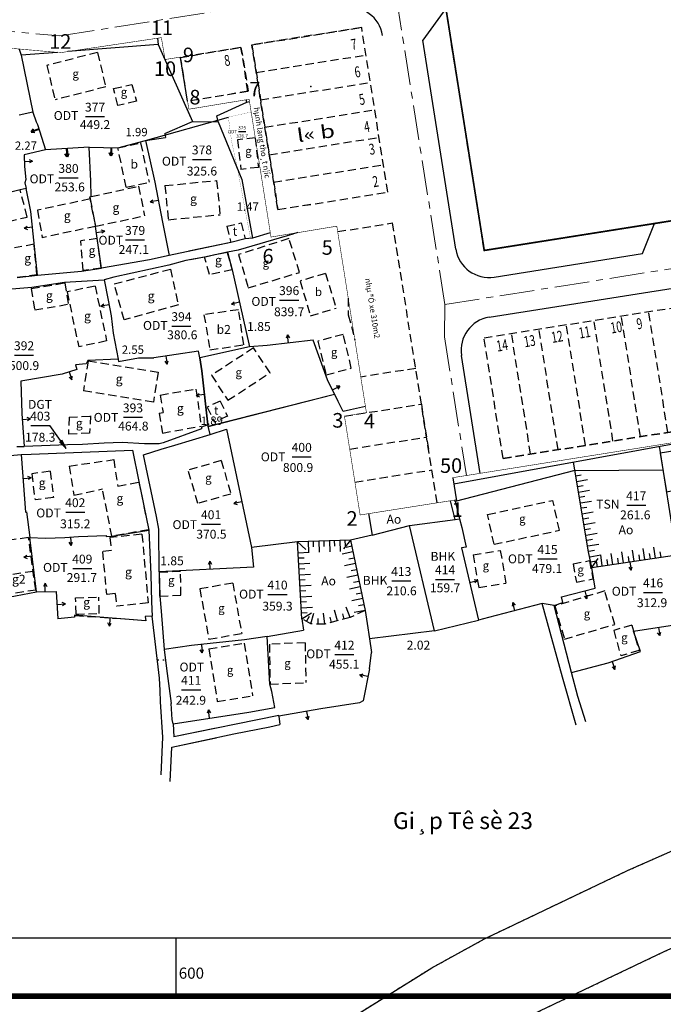
# Model space of a CAD drawing. Units: millimetres. Extents: x -1 to 403137, y -1 to 2312851.
# Drawn here: x 401772 to 401888, y 2311938 to 2312115 of the extents above; entities that cross this region are included whole.
import ezdxf
from ezdxf.enums import TextEntityAlignment as Align

# ---------------------------------------------------------------- set-up
doc = ezdxf.new("R2010")
doc.units = ezdxf.units.MM
for name, pattern in [('CENTER', [2, 1.25, -0.25, 0.25, -0.25]), ('CHAMCHAM', [0.95, 0.25, -0.7]), ('CHIGIOI', [0.757, 0.35, -0.2, 0.007, -0.2]), ('DASHED', [2.25, 1.5, -0.75]), ('DASHEDX2', [1.5, 1, -0.5])]:
    doc.linetypes.add(name, pattern=pattern)
doc.layers.get('0').update_dxf_attribs({"color": 1})
for name, color, linetype in [('CHIGIOI', 1, 'CHIGIOI'), ('DIAVAT', 242, 'DASHED'), ('docao', 170, 'Continuous'), ('docaomoi', 170, 'CHAMCHAM'), ('DTICH', 242, 'Continuous'), ('GTTL', 5, 'CHAMCHAM'), ('KHUNG', 7, 'Continuous'), ('KHUNG1', 7, 'Continuous'), ('LOAIDAT', 60, 'Continuous'), ('LOAINHA', 7, 'Continuous'), ('NOI', 4, 'Continuous'), ('QH DIA COC', 6, 'DASHED'), ('SOTHUA', 2, 'Continuous'), ('taly', 100, 'Continuous'), ('THUYHE', 100, 'Continuous'), ('TUONG', 5, 'Continuous')]:
    doc.layers.add(name, color=color, linetype=linetype)
doc.styles.add('1', font='Vhavan.ttf')
doc.styles.add('ARIAN', font='Vharial.ttf', dxfattribs={"width": 0.7})
doc.styles.add('AVANDAM', font='Vhavanb.ttf', dxfattribs={"width": 0.85})
doc.styles.add('KIEUNHA', font='Vnarialn.ttf', dxfattribs={"oblique": 15})
doc.styles.add('VN1', font='VSSW.shx')
doc.styles.add('VNAVANTH', font='Vhavan.ttf')
doc.styles.add('VNKT', font='Vnarial.ttf')
doc.styles.add('VNTIMEI', font='Vntimei.ttf')
doc.dimstyles.new('Son_quyhoach', dxfattribs={"dimscale": 0, "dimtxt": 1.4, "dimasz": 1, "dimexe": 0.18, "dimexo": 0.6, "dimgap": 0.25, "dimtad": 1, "dimzin": 0, "dimdsep": 46, "dimtxsty": 'ARIAN', "dimblk": 'ARCHTICK', "dimcen": 0.09, "dimdle": 0.2, "dimclrd": 8, "dimclre": 8, "dimclrt": 7, "dimadec": 1, "dimazin": 0, "dimtfac": 1, "dimtofl": 0, "dimtmove": 2, "dimatfit": 3, "dimldrblk": 'ARCHTICK', "dimfxl": 0, "dimtolj": 1, "dimtzin": 0, "dimarcsym": 0})

# ---------------------------------------------------------------- blocks, each defined once
blk = doc.blocks.new('tuongm')
at = {"layer": 'TUONG'}
for p, q in [((0, 0.75), (-0.146, 0.462)), ((0, 0.75), (0.147, 0.462)), ((0, 0), (0, 0.75))]:
    blk.add_line(p, q, dxfattribs=at)
blk = doc.blocks.new('*D18')
at = {"layer": 'CHIGIOI', "color": 8, "lineweight": -2}
for p, q in [((402050.6, 2312421.27), (402053.84, 2312421.27)), ((402053.84, 2312421.27), (402055.84, 2312419.11)), ((402055.84, 2312419.11), (402065.22, 2312419.11))]:
    blk.add_line(p, q, dxfattribs=at)
at = {"layer": 'Defpoints', "color": 0}
for p in [(402050, 2312421.27), (402057.84, 2312419.11), (0, 0)]:
    blk.add_point(p, dxfattribs=at)
at = {"layer": 'CHIGIOI', "color": 7, "insert": (402061.65, 2312420.07), "char_height": 1.4, "attachment_point": 5, "style": 'ARIAN'}
blk.add_mtext('\\A1;2312421.27', dxfattribs=at)
blk = doc.blocks.new('_ArchTick')
at = {"color": 0, "linetype": 'ByBlock', "const_width": 0.15}
blk.add_lwpolyline([(-0.5, -0.5), (0.5, 0.5)], dxfattribs=at)
blk = doc.blocks.new('*D19')
at = {"layer": 'CHIGIOI', "color": 8, "lineweight": -2}
for p, q in [((402050, 2312420.67), (402050, 2312419.27)), ((402050, 2312419.27), (402047.56, 2312419.46)), ((402047.56, 2312419.46), (402047.56, 2312410.82))]:
    blk.add_line(p, q, dxfattribs=at)
at = {"layer": 'Defpoints', "color": 0}
for p in [(402050, 2312421.27), (402047.56, 2312417.46), (0, 0)]:
    blk.add_point(p, dxfattribs=at)
at = {"layer": 'CHIGIOI', "color": 7, "insert": (402046.59, 2312414.02), "char_height": 1.4, "attachment_point": 5, "rotation": 90, "style": 'ARIAN'}
blk.add_mtext('\\A1;402050.00', dxfattribs=at)

msp = doc.modelspace()

# ---------------------------------------------------------------- linework, layer by layer
at = {"layer": 'DIAVAT', "linetype": 'DASHED'}
for p, q in [((401785.881, 2312109.278), (401776.764, 2312106.981)), ((401785.881, 2312109.278), (401787.364, 2312103.09)), ((401776.764, 2312106.981), (401778.247, 2312100.793)), ((401787.364, 2312103.09), (401778.247, 2312100.793)), ((401788.786, 2312102.793), (401792.083, 2312103.549)), ((401792.083, 2312103.549), (401792.873, 2312100.51)), ((401789.548, 2312099.728), (401788.786, 2312102.793)), ((401792.873, 2312100.51), (401789.548, 2312099.728)), ((401789.545, 2312092.147), (401793.636, 2312093.021)), ((401793.636, 2312093.021), (401795.151, 2312085.931)), ((401814.233, 2312093.936), (401811.067, 2312093.575)), ((401811.067, 2312093.575), (401811.673, 2312088.259)), ((401814.233, 2312093.936), (401814.839, 2312088.62)), ((401791.06, 2312085.057), (401789.545, 2312092.147)), ((401814.839, 2312088.62), (401811.673, 2312088.259)), ((401784.767, 2312083.37), (401793.256, 2312085.209)), ((401791.06, 2312085.057), (401795.151, 2312085.931)), ((401793.256, 2312085.209), (401794.345, 2312079.911)), ((401798.011, 2312085.342), (401807.313, 2312086.256)), ((401798.011, 2312085.342), (401798.615, 2312079.192)), ((401807.313, 2312086.256), (401807.917, 2312080.106)), ((401773.248, 2312079.687), (401771.968, 2312084.581)), ((401784.555, 2312082.929), (401775.093, 2312080.91)), ((401785.568, 2312078.017), (401784.479, 2312083.315)), ((401775.093, 2312080.91), (401775.96, 2312075.967)), ((401785.568, 2312078.017), (401794.345, 2312079.911)), ((401798.615, 2312079.192), (401807.917, 2312080.106)), ((401761.127, 2312076.707), (401773.248, 2312079.687)), ((401809.126, 2312078.02), (401811.696, 2312078.628)), ((401811.696, 2312078.628), (401812.46, 2312075.739)), ((401785.53, 2312078.007), (401775.96, 2312075.967)), ((401809.126, 2312078.02), (401809.89, 2312075.131)), ((401774.498, 2312074.795), (401770.961, 2312074.112)), ((401774.955, 2312069.319), (401774.498, 2312074.795)), ((401785.853, 2312075.808), (401782.861, 2312075.405)), ((401783.314, 2312070.059), (401782.861, 2312075.405)), ((401786.571, 2312070.498), (401785.853, 2312075.808)), ((401820.292, 2312075.814), (401811.265, 2312072.933)), ((401822.226, 2312069.714), (401820.292, 2312075.814)), ((401809.193, 2312073.322), (401805.114, 2312072.459)), ((401809.193, 2312073.322), (401810.109, 2312070.18)), ((401811.265, 2312072.933), (401813.001, 2312066.935)), ((401806.03, 2312069.317), (401805.114, 2312072.459)), ((401771.44, 2312068.888), (401774.955, 2312069.319)), ((401786.571, 2312070.498), (401783.314, 2312070.059)), ((401788.894, 2312067.654), (401799.007, 2312070.302)), ((401799.007, 2312070.302), (401800.424, 2312063.868)), ((401810.109, 2312070.18), (401806.03, 2312069.317)), ((401813.001, 2312066.935), (401822.226, 2312069.714)), ((401826.895, 2312069.552), (401822.309, 2312068.169)), ((401826.895, 2312069.552), (401828.785, 2312063.283)), ((401773.956, 2312066.8), (401780, 2312067.846)), ((401780, 2312067.846), (401780.638, 2312064.009)), ((401790.676, 2312061.199), (401788.894, 2312067.654)), ((401822.309, 2312068.169), (401824.199, 2312061.9)), ((401773.956, 2312066.8), (401774.594, 2312062.963)), ((401785.45, 2312067.265), (401780.42, 2312066.206)), ((401780.42, 2312066.206), (401782.501, 2312056.323)), ((401785.45, 2312067.265), (401787.531, 2312057.382)), ((401774.594, 2312062.963), (401780.638, 2312064.009)), ((401800.424, 2312063.868), (401790.676, 2312061.199)), ((401811.248, 2312063.014), (401805.029, 2312062.096)), ((401812.211, 2312056.709), (401811.248, 2312063.014)), ((401824.199, 2312061.9), (401828.785, 2312063.283)), ((401805.029, 2312062.096), (401806.094, 2312055.772)), ((401787.531, 2312057.382), (401782.501, 2312056.323)), ((401830.091, 2312058.546), (401825.532, 2312057.362)), ((401825.532, 2312057.362), (401826.981, 2312051.287)), ((401831.532, 2312052.502), (401830.091, 2312058.546)), ((401806.094, 2312055.772), (401812.211, 2312056.709)), ((401813.96, 2312056.142), (401806.381, 2312051.202)), ((401816.911, 2312051.643), (401813.96, 2312056.142)), ((401784.223, 2312053.804), (401783.348, 2312048.416)), ((401784.223, 2312053.804), (401796.818, 2312051.759)), ((401796.818, 2312051.759), (401795.943, 2312046.371)), ((401809.332, 2312046.703), (401816.911, 2312051.643)), ((401826.981, 2312051.287), (401831.532, 2312052.502)), ((401806.381, 2312051.202), (401809.332, 2312046.703)), ((401795.943, 2312046.371), (401783.348, 2312048.416)), ((401797.156, 2312047.656), (401803.576, 2312048.735)), ((401803.576, 2312048.735), (401804.542, 2312042.08)), ((401797.156, 2312047.656), (401797.687, 2312044.496)), ((401807.955, 2312046.57), (401805.625, 2312045.483)), ((401807.955, 2312046.57), (401809.245, 2312043.862)), ((401796.959, 2312044.374), (401797.687, 2312044.496)), ((401805.625, 2312045.483), (401806.915, 2312042.775)), ((401780.78, 2312043.677), (401780.645, 2312040.615)), ((401780.78, 2312043.677), (401784.607, 2312043.881)), ((401784.607, 2312043.881), (401784.472, 2312040.819)), ((401796.959, 2312044.374), (401797.561, 2312040.793)), ((401809.245, 2312043.862), (401806.915, 2312042.775)), ((401797.561, 2312040.793), (401804.542, 2312042.08)), ((401784.472, 2312040.819), (401780.645, 2312040.615)), ((401780.809, 2312034.872), (401788.793, 2312036.024)), ((401788.793, 2312036.024), (401789.547, 2312031.282)), ((401808.14, 2312035.854), (401802.21, 2312034.157)), ((401808.14, 2312035.854), (401809.86, 2312029.845)), ((401777.367, 2312033.925), (401774.046, 2312033.499)), ((401777.367, 2312033.925), (401777.97, 2312029.224)), ((401780.809, 2312034.872), (401781.64, 2312029.647)), ((401803.93, 2312028.148), (401802.21, 2312034.157)), ((401774.046, 2312033.499), (401774.649, 2312028.798)), ((401789.547, 2312031.282), (401793.344, 2312032.003)), ((401793.344, 2312032.003), (401795.08, 2312023.41)), ((401781.64, 2312029.647), (401786.774, 2312030.755)), ((401788.482, 2312022.254), (401786.774, 2312030.755)), ((401777.97, 2312029.224), (401774.649, 2312028.798)), ((401809.86, 2312029.845), (401803.93, 2312028.148)), ((401856.042, 2312026.171), (401867.791, 2312028.693)), ((401868.945, 2312023.315), (401867.791, 2312028.693)), ((401857.196, 2312020.793), (401856.042, 2312026.171)), ((401795.08, 2312023.41), (401788.482, 2312022.254)), ((401857.196, 2312020.793), (401868.945, 2312023.315)), ((401773.473, 2312021.997), (401767.519, 2312021.213)), ((401774.765, 2312012.619), (401773.473, 2312021.997)), ((401793.876, 2312022.606), (401788.13, 2312021.989)), ((401788.13, 2312021.989), (401788.378, 2312019.68)), ((401793.876, 2312022.606), (401795.006, 2312010.249)), ((401788.378, 2312019.68), (401786.783, 2312019.509)), ((401853.419, 2312018.926), (401858.318, 2312019.694)), ((401858.318, 2312019.694), (401859.34, 2312013.79)), ((401786.783, 2312019.509), (401787.49, 2312011.778)), ((401853.419, 2312018.926), (401854.441, 2312013.022)), ((401871.428, 2312017.281), (401874.368, 2312017.873)), ((401874.368, 2312017.873), (401874.956, 2312014.57)), ((401871.428, 2312017.281), (401872.016, 2312013.978)), ((401768.404, 2312015.139), (401774.306, 2312015.952)), ((401800.806, 2312015.895), (401797.025, 2312015.718)), ((401797.103, 2312011.472), (401797.025, 2312015.718)), ((401800.884, 2312011.649), (401800.806, 2312015.895)), ((401872.016, 2312013.978), (401874.956, 2312014.57)), ((401768.897, 2312011.755), (401774.765, 2312012.619)), ((401810.208, 2312013.817), (401804.291, 2312012.764)), ((401804.291, 2312012.764), (401805.901, 2312003.716)), ((401810.208, 2312013.817), (401811.818, 2312004.769)), ((401854.441, 2312013.022), (401859.34, 2312013.79)), ((401781.934, 2312011.168), (401786.114, 2312011.307)), ((401782.032, 2312008.22), (401781.934, 2312011.168)), ((401786.212, 2312008.359), (401786.114, 2312011.307)), ((401789.085, 2312011.949), (401787.49, 2312011.778)), ((401789.085, 2312011.949), (401789.333, 2312009.64)), ((401797.103, 2312011.472), (401800.884, 2312011.649)), ((401877.132, 2312012.393), (401868.137, 2312009.698)), ((401878.924, 2312006.39), (401877.132, 2312012.393)), ((401795.006, 2312010.249), (401789.333, 2312009.64)), ((401868.137, 2312009.698), (401869.867, 2312003.72)), ((401794.581, 2312007.052), (401781.787, 2312007.926)), ((401782.032, 2312008.22), (401786.212, 2312008.359)), ((401869.867, 2312003.72), (401878.924, 2312006.39)), ((401881.981, 2312006.23), (401878.735, 2312005.307)), ((401881.981, 2312006.23), (401883.237, 2312001.656)), ((401805.901, 2312003.716), (401811.818, 2312004.769)), ((401878.735, 2312005.307), (401879.991, 2312000.733)), ((401805.924, 2312001.976), (401812.254, 2312002.985)), ((401805.924, 2312001.976), (401807.434, 2311992.504)), ((401812.254, 2312002.985), (401813.764, 2311993.513)), ((401823.228, 2312003.07), (401816.795, 2312002.825)), ((401816.795, 2312002.825), (401816.927, 2311995.651)), ((401823.228, 2312003.07), (401823.36, 2311995.896)), ((401883.237, 2312001.656), (401879.991, 2312000.733)), ((401816.927, 2311995.651), (401823.36, 2311995.896)), ((401807.434, 2311992.504), (401813.764, 2311993.513))]:
    msp.add_line(p, q, dxfattribs=at)
at = {"layer": 'DIAVAT', "color": 100, "linetype": 'DASHED'}
for p, q in [((401830.978, 2312065.104), (401830.988, 2312062.092)), ((401830.988, 2312062.092), (401832.173, 2312057.576)), ((401824.268, 2312006.464), (401822.655, 2312007.401)), ((401831.32, 2312007.616), (401826.755, 2312006.435)), ((401834.024, 2312008.905), (401831.32, 2312007.616)), ((401826.755, 2312006.435), (401824.268, 2312006.464))]:
    msp.add_line(p, q, dxfattribs=at)
at = {"layer": 'GTTL'}
msp.add_line((401796.667, 2312000), (401798.082, 2312000), dxfattribs=at)
at = {"layer": 'KHUNG'}
for p, q in [((401450, 2311950), (402050, 2311950)), ((401800, 2311950), (401800, 2311939.5))]:
    msp.add_line(p, q, dxfattribs=at)
at = {"layer": 'KHUNG', "const_width": 1, "flags": 128}
msp.add_lwpolyline([(401439.5, 2311939.5), (401439.5, 2312560.5), (402060.5, 2312560.5), (402060.5, 2311939.5)], close=True, dxfattribs=at)
at = {"layer": 'KHUNG1'}
msp.add_line((401450, 2311950), (402050, 2311950), dxfattribs=at)
at = {"layer": 'NOI'}
for p, q in [((401796.653, 2312111.857), (401796.809, 2312110.745)), ((401796.809, 2312110.745), (401780.558, 2312109.456)), ((401796.809, 2312110.745), (401802.98, 2312096.903)), ((401771.783, 2312109.919), (401772.141, 2312108.789)), ((401778.694, 2312109.309), (401772.141, 2312108.789)), ((401772.141, 2312108.789), (401774.263, 2312098.546)), ((401801.437, 2312100.363), (401802.98, 2312096.903)), ((401807.328, 2312097.924), (401812.766, 2312100.376)), ((401812.766, 2312100.376), (401812.636, 2312100.791)), ((401812.766, 2312100.376), (401812.636, 2312100.791)), ((401812.766, 2312100.376), (401813.22, 2312100.492)), ((401774.263, 2312098.546), (401771.816, 2312098.028)), ((401774.263, 2312098.546), (401774.858, 2312096.843)), ((401807.581, 2312096.823), (401807.328, 2312097.924)), ((401774.858, 2312096.843), (401775.098, 2312096.359)), ((401775.098, 2312096.359), (401776.536, 2312091.762)), ((401797.996, 2312094.713), (401802.98, 2312096.903)), ((401802.98, 2312096.903), (401807.581, 2312096.823)), ((401807.581, 2312096.823), (401811.825, 2312086.408)), ((401797.996, 2312094.713), (401798.124, 2312093.981)), ((401784.415, 2312092.243), (401776.536, 2312091.762)), ((401784.673, 2312086.109), (401784.415, 2312092.243)), ((401784.415, 2312092.243), (401789.545, 2312092.147)), ((401789.545, 2312092.147), (401794.516, 2312093.475)), ((401794.516, 2312093.475), (401798.124, 2312093.981)), ((401794.516, 2312093.475), (401796.203, 2312085.962)), ((401776.536, 2312091.762), (401772.679, 2312090.86)), ((401772.679, 2312090.86), (401772.732, 2312088.8)), ((401772.732, 2312088.8), (401772.993, 2312086.43)), ((401772.993, 2312086.43), (401772.793, 2312085.834)), ((401772.793, 2312085.834), (401773.047, 2312084.812)), ((401784.767, 2312083.37), (401784.673, 2312086.109)), ((401796.203, 2312085.962), (401797.571, 2312078.783)), ((401811.825, 2312086.408), (401813.778, 2312075.883)), ((401771.968, 2312084.581), (401767.225, 2312083.387)), ((401773.047, 2312084.812), (401771.968, 2312084.581)), ((401773.872, 2312080.661), (401773.047, 2312084.812)), ((401784.479, 2312083.315), (401784.767, 2312083.37)), ((401784.479, 2312083.315), (401784.555, 2312082.929)), ((401775.092, 2312069.243), (401773.872, 2312080.661)), ((401797.571, 2312078.783), (401798.787, 2312072.764)), ((401786.633, 2312070.492), (401785.53, 2312078.007)), ((401819.979, 2312076.294), (401811.211, 2312073.704)), ((401816.966, 2312076.845), (401813.778, 2312075.883)), ((401816.966, 2312076.845), (401813.778, 2312075.883)), ((401821.931, 2312076.883), (401819.979, 2312076.294)), ((401821.007, 2312076.604), (401819.979, 2312076.294)), ((401809.89, 2312075.131), (401798.787, 2312072.764)), ((401809.89, 2312075.131), (401802.317, 2312073.517)), ((401812.46, 2312075.739), (401809.89, 2312075.131)), ((401813.778, 2312075.883), (401812.46, 2312075.739)), ((401798.787, 2312072.764), (401795.228, 2312071.971)), ((401809.242, 2312073.389), (401805.114, 2312072.459)), ((401811.211, 2312073.704), (401809.242, 2312073.389)), ((401809.242, 2312073.389), (401810.132, 2312070.163)), ((401795.228, 2312071.971), (401786.633, 2312070.492)), ((401798.712, 2312071.052), (401788.798, 2312068.845)), ((401801.783, 2312071.836), (401798.712, 2312071.052)), ((401805.114, 2312072.459), (401801.783, 2312071.836)), ((401805.114, 2312072.459), (401802.589, 2312071.987)), ((401771.418, 2312068.774), (401775.092, 2312069.243)), ((401775.092, 2312069.243), (401782.996, 2312069.928)), ((401782.996, 2312069.928), (401786.633, 2312070.492)), ((401810.132, 2312070.163), (401810.96, 2312066.444)), ((401774.045, 2312067.08), (401779.96, 2312067.949)), ((401779.96, 2312067.949), (401787.057, 2312068.4)), ((401788.798, 2312068.845), (401787.057, 2312068.4)), ((401787.057, 2312068.4), (401787.83, 2312064.721)), ((401768.236, 2312066.589), (401774.045, 2312067.08)), ((401810.96, 2312066.444), (401813.229, 2312056.354)), ((401787.83, 2312064.721), (401788.314, 2312061.901)), ((401788.314, 2312061.901), (401788.673, 2312058.769)), ((401788.673, 2312058.769), (401789.592, 2312054.137)), ((401824.687, 2312057.505), (401816.391, 2312056.584)), ((401827.249, 2312050.363), (401824.687, 2312057.505)), ((401804.043, 2312055.538), (401795.991, 2312054.355)), ((401804.281, 2312054.33), (401804.043, 2312055.538)), ((401813.229, 2312056.354), (401804.281, 2312054.33)), ((401816.391, 2312056.584), (401813.229, 2312056.354)), ((401783.867, 2312053.278), (401781.953, 2312053.061)), ((401784.137, 2312053.878), (401783.867, 2312053.278)), ((401789.592, 2312054.137), (401784.137, 2312053.878)), ((401789.592, 2312054.137), (401789.658, 2312053.674)), ((401789.658, 2312053.674), (401793.249, 2312054.359)), ((401793.249, 2312054.359), (401795.991, 2312054.355)), ((401804.639, 2312052.015), (401804.281, 2312054.33)), ((401782.182, 2312052.273), (401779.527, 2312051.425)), ((401781.953, 2312053.061), (401782.182, 2312052.273)), ((401805.753, 2312042.279), (401804.639, 2312052.015)), ((401779.527, 2312051.425), (401772.08, 2312050.152)), ((401772.08, 2312050.152), (401772.254, 2312044.315)), ((401829.142, 2312046.495), (401827.249, 2312050.363)), ((401830.069, 2312044.705), (401829.142, 2312046.495)), ((401831.386, 2312045.004), (401830.069, 2312044.705)), ((401772.254, 2312044.315), (401772.693, 2312038.412)), ((401804.57, 2312041.572), (401797.68, 2312039.038)), ((401804.592, 2312041.892), (401804.57, 2312041.572)), ((401805.753, 2312042.279), (401804.592, 2312041.892)), ((401806.146, 2312040.538), (401805.753, 2312042.279)), ((401806.146, 2312040.538), (401809.087, 2312041.538)), ((401809.087, 2312041.538), (401813.609, 2312020.246)), ((401790.291, 2312039.127), (401787.098, 2312038.963)), ((401794.326, 2312038.856), (401790.291, 2312039.127)), ((401799.763, 2312038.621), (401806.146, 2312040.538)), ((401849.952, 2312031.645), (401898.207, 2312040.492)), ((401771.367, 2312038.411), (401772.693, 2312038.412)), ((401780.468, 2312038.72), (401772.693, 2312038.412)), ((401773.946, 2312037.018), (401792.153, 2312037.708)), ((401783.211, 2312038.768), (401780.468, 2312038.72)), ((401787.098, 2312038.963), (401783.211, 2312038.768)), ((401792.153, 2312037.708), (401793.344, 2312032.078)), ((401794.139, 2312036.913), (401797.309, 2312037.904)), ((401796.963, 2312038.892), (401794.326, 2312038.856)), ((401797.68, 2312039.038), (401796.963, 2312038.892)), ((401797.309, 2312037.904), (401799.763, 2312038.621)), ((401886.891, 2312038.442), (401889.846, 2312019.865)), ((401770.164, 2312036.769), (401772.15, 2312036.924)), ((401772.15, 2312036.924), (401773.946, 2312037.018)), ((401772.15, 2312036.924), (401772.963, 2312026.586)), ((401796.513, 2312025.816), (401794.139, 2312036.913)), ((401871.731, 2312034.05), (401850.182, 2312028.522)), ((401793.344, 2312032.078), (401795.1, 2312023.31)), ((401850.182, 2312028.522), (401850.122, 2312028.753)), ((401850.182, 2312028.522), (401850.989, 2312025.375)), ((401772.963, 2312026.586), (401773.097, 2312026.629)), ((401773.097, 2312026.629), (401773.709, 2312022.029)), ((401796.944, 2312023.498), (401796.513, 2312025.816)), ((401850.228, 2312025.272), (401850.989, 2312025.375)), ((401850.989, 2312025.375), (401851.392, 2312023.804)), ((401788.482, 2312022.254), (401795.1, 2312023.31)), ((401795.1, 2312023.31), (401795.462, 2312015.344)), ((401796.964, 2312015.824), (401796.944, 2312023.498)), ((401846.483, 2312005.245), (401841.999, 2312024.162)), ((401851.392, 2312023.804), (401852.218, 2312020.257)), ((401774.917, 2312012.248), (401773.709, 2312022.029)), ((401773.709, 2312022.029), (401776.513, 2312021.877)), ((401776.513, 2312021.877), (401779.984, 2312022.023)), ((401779.984, 2312022.023), (401782.469, 2312022.199)), ((401782.469, 2312022.199), (401787.467, 2312022.375)), ((401787.467, 2312022.375), (401787.47, 2312022.182)), ((401787.47, 2312022.182), (401788.482, 2312022.254)), ((401835.291, 2312022.466), (401831.392, 2312021.545)), ((401821.863, 2312021.234), (401813.609, 2312020.246)), ((401813.609, 2312020.246), (401813.942, 2312016.664)), ((401852.218, 2312020.257), (401851.339, 2312020.14)), ((401851.339, 2312020.14), (401854.38, 2312007.131)), ((401813.942, 2312016.664), (401796.964, 2312015.824)), ((401875.378, 2312012.925), (401874.768, 2312016.616)), ((401795.462, 2312015.344), (401795.601, 2312010.456)), ((401796.964, 2312015.824), (401797.103, 2312011.472)), ((401869.356, 2312011.342), (401875.378, 2312012.925)), ((401768.612, 2312011.014), (401774.917, 2312012.248)), ((401774.917, 2312012.248), (401778.48, 2312012.306)), ((401778.48, 2312012.306), (401778.779, 2312007.399)), ((401797.103, 2312011.472), (401797.316, 2312008.76)), ((401869.598, 2312010.292), (401869.356, 2312011.342)), ((401795.601, 2312010.456), (401795.723, 2312007.868)), ((401865.877, 2312010.129), (401856.21, 2312007.608)), ((401868.02, 2312009.755), (401865.877, 2312010.129)), ((401869.486, 2311996.868), (401865.877, 2312010.129)), ((401868.02, 2312009.755), (401869.598, 2312010.292)), ((401871.138, 2311997.732), (401868.02, 2312009.755)), ((401781.768, 2312007.682), (401778.779, 2312007.399)), ((401781.772, 2312008.044), (401781.768, 2312007.682)), ((401794.581, 2312007.052), (401781.772, 2312008.044)), ((401795.723, 2312007.868), (401794.484, 2312007.818)), ((401794.484, 2312007.818), (401794.581, 2312007.052)), ((401797.062, 2311996.709), (401795.723, 2312007.868)), ((401797.316, 2312008.76), (401797.854, 2312001.882)), ((401822.655, 2312007.401), (401822.944, 2312005.321)), ((401834.024, 2312008.905), (401834.379, 2312006.543)), ((401856.21, 2312007.608), (401854.38, 2312007.131)), ((401834.379, 2312006.543), (401834.79, 2312003.754)), ((401846.483, 2312005.245), (401854.38, 2312007.131)), ((401882.308, 2312005.14), (401890.42, 2312006.418)), ((401816.388, 2312004.224), (401812.341, 2312003.62)), ((401816.388, 2312004.224), (401822.944, 2312005.321)), ((401816.869, 2311995.62), (401816.388, 2312004.224)), ((401846.483, 2312005.245), (401834.79, 2312003.754)), ((401834.79, 2312003.754), (401835.148, 2312001.33)), ((401883.543, 2312001.519), (401882.308, 2312005.14)), ((401802.819, 2312002.592), (401797.854, 2312001.882)), ((401797.854, 2312001.882), (401798.271, 2311998.441)), ((401812.341, 2312003.62), (401802.819, 2312002.592)), ((401834.791, 2311998.361), (401835.148, 2312001.33)), ((401877.703, 2311999.436), (401883.543, 2312001.519)), ((401798.271, 2311998.441), (401799.119, 2311992.166)), ((401834.791, 2311998.361), (401833.657, 2311992.639)), ((401871.138, 2311997.732), (401877.703, 2311999.436)), ((401797.149, 2311994.489), (401797.062, 2311996.709)), ((401871.946, 2311988.265), (401869.486, 2311996.868)), ((401872.273, 2311993.436), (401871.138, 2311997.732)), ((401817.231, 2311994.309), (401816.869, 2311995.62)), ((401797.236, 2311992.473), (401797.149, 2311994.489)), ((401817.802, 2311991.447), (401817.231, 2311994.309)), ((401873.722, 2311988.833), (401872.273, 2311993.436)), ((401797.634, 2311986.076), (401797.236, 2311992.473)), ((401799.303, 2311989.248), (401799.119, 2311992.166)), ((401813.094, 2311990.572), (401817.802, 2311991.447)), ((401833.029, 2311992.267), (401826.043, 2311991.171)), ((401833.657, 2311992.639), (401833.029, 2311992.267)), ((401799.484, 2311988.518), (401813.094, 2311990.572)), ((401818.469, 2311990.012), (401799.613, 2311986.144)), ((401818.499, 2311989.846), (401818.469, 2311990.012)), ((401826.043, 2311991.171), (401818.499, 2311989.846)), ((401818.499, 2311989.846), (401818.7, 2311988.367)), ((401799.484, 2311988.518), (401799.303, 2311989.248)), ((401799.484, 2311988.518), (401799.613, 2311986.144)), ((401810.376, 2311986.676), (401816.886, 2311987.926)), ((401816.886, 2311987.926), (401818.7, 2311988.367)), ((401797.307, 2311979.302), (401797.634, 2311986.076)), ((401799.27, 2311984.299), (401810.376, 2311986.676)), ((401799.27, 2311984.299), (401807.202, 2311985.997)), ((401806.917, 2311987.642), (401799.613, 2311986.144)), ((401798.95, 2311978.115), (401799.27, 2311984.299))]:
    msp.add_line(p, q, dxfattribs=at)
at = {"layer": 'NOI', "color": 0}
for p, q in [((401794.516, 2312093.475), (401809.424, 2312097.664)), ((401849.772, 2312032.78, 0), (401850.434, 2312028.587, 0))]:
    msp.add_line(p, q, dxfattribs=at)
at = {"layer": 'NOI', "linetype": 'DASHED'}
msp.add_line((401784.555, 2312082.929), (401785.53, 2312078.007), dxfattribs=at)
at = {"layer": 'NOI', "color": 1}
msp.add_line((401805.782, 2312042.021), (401828.489, 2312047.829), dxfattribs=at)
at = {"layer": 'NOI', "color": 100}
for p, q in [((401834.079, 2312045.562), (401831.386, 2312045.004)), ((401874.204, 2312019.409), (401871.471, 2312035.591)), ((401871.731, 2312034.05), (401887.571, 2312034.167)), ((401850.228, 2312025.272), (401849.375, 2312028.635)), ((401834.625, 2312026.309), (401835.291, 2312022.466)), ((401841.999, 2312024.162), (401850.228, 2312025.272)), ((401835.291, 2312022.466), (401841.999, 2312024.162)), ((401831.392, 2312021.545), (401821.863, 2312021.234)), ((401831.392, 2312021.545), (401834.024, 2312008.905)), ((401822.655, 2312007.401), (401821.863, 2312021.234)), ((401874.768, 2312016.616), (401874.204, 2312019.409)), ((401874.768, 2312016.616), (401890.048, 2312018.886))]:
    msp.add_line(p, q, dxfattribs=at)
at = {"layer": 'NOI', "color": 0, "const_width": 0.03}
for points in [[(401813.523, 2312098.582), (401809.424, 2312097.664), (401809.974, 2312093.45), (401811.097, 2312088.193), (401813.394, 2312075.841), (401816.966, 2312076.845), (401813.523, 2312098.582)], [(401849.952, 2312031.645), (401871.471, 2312035.591), (401871.731, 2312034.05), (401850.434, 2312028.587), (401850.403, 2312028.797), (401849.952, 2312031.645)]]:
    msp.add_lwpolyline(points, dxfattribs=at)
at = {"layer": 'NOI', "color": 2}
msp.add_lwpolyline([(401828.489, 2312047.829), (401827.249, 2312050.363), (401824.687, 2312057.505), (401816.391, 2312056.584), (401813.229, 2312056.354), (401804.281, 2312054.33), (401804.639, 2312052.015), (401805.753, 2312042.279), (401805.81, 2312042.028)], close=True, dxfattribs=at)
at = {"layer": 'NOI', "color": 1}
msp.add_lwpolyline([(401901.418, 2312039.485), (401887.088, 2312037.203), (401888.197, 2312030.235), (401902.593, 2312033.209)], close=True, dxfattribs=at)
at = {"layer": 'QH DIA COC', "color": 6, "linetype": 'CENTER', "lineweight": 0, "ltscale": 5}
for p, q in [((401848.38, 2312063.946), (401825.003, 2312211.537)), ((401779.132, 2312112.281), (401839.217, 2312121.797)), ((401848.38, 2312063.946), (401949.124, 2312079.902)), ((401848.38, 2312063.946), (401848.292, 2312058.105)), ((401848.292, 2312058.105), (401852.241, 2312033.171))]:
    msp.add_line(p, q, dxfattribs=at)
at = {"layer": 'QH DIA COC', "color": 6, "linetype": 'Continuous'}
for p, q in [((401848.547, 2312117.227), (401844.39, 2312111.507)), ((401850.35, 2312073.876), (401844.39, 2312111.507)), ((401883.883, 2312073.112), (401886.064, 2312078.52)), ((401857.215, 2312068.889, 2.436), (401883.883, 2312073.112, 2.436)), ((401856.334, 2312061.662, 2.436), (401922.51, 2312072.143, 2.436)), ((401854.711, 2312033.562), (401851.347, 2312054.797))]:
    msp.add_line(p, q, dxfattribs=at)
at = {"layer": 'QH DIA COC', "color": 6}
for p, q in [((401813.644, 2312110.659), (401833.398, 2312113.788)), ((401838.089, 2312084.169), (401833.398, 2312113.788)), ((401812.943, 2312102.301), (401811.692, 2312110.203)), ((401818.337, 2312081.028), (401813.644, 2312110.659)), ((401814.427, 2312105.721), (401834.18, 2312108.849)), ((401815.209, 2312100.782), (401834.962, 2312103.911)), ((401815.991, 2312095.844), (401835.745, 2312098.972)), ((401816.773, 2312090.905), (401836.527, 2312094.034)), ((401817.555, 2312085.967), (401837.309, 2312089.096)), ((401818.337, 2312081.028), (401838.091, 2312084.157)), ((401829.091, 2312077.058), (401838.968, 2312078.622)), ((401846.946, 2312028.25), (401838.968, 2312078.622)), ((401855.401, 2312057.97), (401924.539, 2312068.921)), ((401888.473, 2312040.934, -4.933), (401885.031, 2312062.663, -4.933)), ((401878.596, 2312039.37, -4.933), (401875.155, 2312061.099, -4.933)), ((401883.535, 2312040.152, -4.933), (401880.093, 2312061.881, -4.933)), ((401863.781, 2312037.023, -4.933), (401860.339, 2312058.753, -4.933)), ((401868.719, 2312037.806, -4.933), (401865.278, 2312059.535, -4.933)), ((401873.658, 2312038.588, -4.933), (401870.216, 2312060.317, -4.933)), ((401858.842, 2312036.241, -2.466), (401855.401, 2312057.97, -2.466)), ((401830.302, 2312043.839), (401844.13, 2312046.029)), ((401834.189, 2312044.538), (401834.235, 2312044.577)), ((401858.842, 2312036.241), (401918.104, 2312045.627))]:
    msp.add_line(p, q, dxfattribs=at)
at = {"layer": 'QH DIA COC', "color": 6, "linetype": 'Continuous', "lineweight": 25, "ltscale": 0.7}
msp.add_line((401802.09, 2312100.508), (401800.839, 2312108.41), dxfattribs=at)
at = {"layer": 'QH DIA COC', "color": 6, "lineweight": 25, "ltscale": 3}
msp.add_line((401845.047, 2312108.897, -9978.088), (401845.047, 2312108.897, -9978.198), dxfattribs=at)
at = {"layer": 'QH DIA COC', "color": 3}
for p, q in [((401831.24, 2312037.912), (401845.068, 2312040.102)), ((401832.18, 2312031.986), (401846.007, 2312034.176))]:
    msp.add_line(p, q, dxfattribs=at)
at = {"layer": 'QH DIA COC', "color": 6, "const_width": 0.3}
msp.add_lwpolyline([(401855.445, 2312073.671), (401840.428, 2312168.489), (401906.603, 2312178.97), (401921.62, 2312084.152), (401855.445, 2312073.671)], dxfattribs=at)
at = {"layer": 'QH DIA COC', "color": 21, "linetype": 'DASHEDX2', "const_width": 0.1, "elevation": 0}
msp.add_lwpolyline([(401921.361, 2312044.179), (401849.772, 2312032.78), (401850.403, 2312028.797), (401833.117, 2312026.071), (401830.302, 2312043.839), (401834.253, 2312044.464), (401828.926, 2312078.039), (401819.06, 2312076.409), (401817.086, 2312076.083), (401816.773, 2312078.058), (401813.159, 2312100.878), (401802.316, 2312099.086), (401800.82, 2312108.468), (401798.029, 2312108.026), (401797.371, 2312111.964), (401779.242, 2312109.26), (401734.646, 2312113.202), (401734.901, 2312119.146)], dxfattribs=at)
at = {"layer": 'QH DIA COC', "color": 6}
for points in [[(401855.445, 2312073.671), (401848.547, 2312117.227)], [(401811.692, 2312110.203), (401800.839, 2312108.41)], [(401800.839, 2312108.41), (401811.692, 2312110.203), (401812.996, 2312102.31), (401802.09, 2312100.508), (401800.839, 2312108.41)], [(401812.943, 2312102.301), (401802.09, 2312100.508)], [(401855.445, 2312073.671), (401886.064, 2312078.52)], [(401843.111, 2312052.448), (401833.235, 2312050.881)], [(401843.111, 2312052.448), (401833.235, 2312050.881)], [(401844.127, 2312046.032), (401845.46, 2312037.633)]]:
    msp.add_lwpolyline(points, dxfattribs=at)
at = {"layer": 'QH DIA COC', "color": 6, "linetype": 'CENTER', "lineweight": 0, "ltscale": 5}
msp.add_lwpolyline([(401734.924, 2312116.132), (401779.132, 2312112.281)], dxfattribs=at)
at = {"layer": 'QH DIA COC', "color": 6}
msp.add_lwpolyline([(401813.644, 2312110.659), (401818.337, 2312081.028), (401838.089, 2312084.169), (401833.398, 2312113.788)], close=True, dxfattribs=at)
at = {"layer": 'QH DIA COC', "color": 6, "elevation": -2.466}
msp.add_lwpolyline([(401858.842, 2312036.241), (401855.401, 2312057.97), (401924.539, 2312068.921), (401927.668, 2312049.167), (401917.791, 2312047.603), (401918.104, 2312045.627), (401858.842, 2312036.241)], dxfattribs=at)
at = {"layer": 'QH DIA COC', "color": 6, "linetype": 'CHAMCHAM'}
for points in [[(401794.718, 2311910.045), (401816.854, 2311925.661), (401829.273, 2311934.146), (401837.555, 2311939.333), (401846.004, 2311944.58), (401855.496, 2311949.814), (401881.214, 2311962.097), (401902.111, 2311971.354), (401931.678, 2311986.542), (401948.378, 2311995.554), (401974.71, 2312009.635), (401989.383, 2312016.528)], [(401789.853, 2311887.033), (401825.979, 2311912.518), (401838.036, 2311920.755), (401846.022, 2311925.757), (401854.092, 2311930.77), (401862.812, 2311935.577), (401887.904, 2311947.561), (401909.013, 2311956.911), (401939.134, 2311972.384), (401955.95, 2311981.459), (401981.888, 2311995.33), (402004.709, 2312006.05)]]:
    msp.add_lwpolyline(points, dxfattribs=at)
at = {"layer": 'QH DIA COC', "color": 6, "linetype": 'Continuous'}
for points in [[(401794.718, 2311910.045), (401816.854, 2311925.661), (401829.273, 2311934.146), (401837.555, 2311939.333), (401846.004, 2311944.58), (401855.496, 2311949.814), (401881.214, 2311962.097), (401902.111, 2311971.354), (401931.678, 2311986.542), (401948.378, 2311995.554), (401974.71, 2312009.635), (401989.383, 2312016.528)], [(401789.853, 2311887.033), (401825.979, 2311912.518), (401838.036, 2311920.755), (401846.022, 2311925.757), (401854.092, 2311930.77), (401862.812, 2311935.577), (401887.904, 2311947.561), (401909.013, 2311956.911), (401939.134, 2311972.384), (401955.95, 2311981.459), (401981.888, 2311995.33), (402004.709, 2312006.05)]]:
    msp.add_lwpolyline(points, dxfattribs=at)
for centre, start, end in [((401831.242, 2312111.421), 9, 99), ((401856.276, 2312074.815), 189, 279), ((401857.273, 2312055.736), 99, 189)]:
    msp.add_arc(centre, 6, start, end, dxfattribs=at)
at = {"layer": 'QH DIA COC', "color": 6}
msp.add_point((401824.224, 2312103.184, 1.22), dxfattribs=at)
at = {"layer": 'SOTHUA'}
for p, q in [((401783.727, 2312097.752), (401787.156, 2312097.752)), ((401811.214, 2312095.092), (401812.556, 2312095.092)), ((401802.956, 2312090.055), (401806.385, 2312090.055)), ((401778.953, 2312086.732), (401782.382, 2312086.732)), ((401790.929, 2312075.561), (401794.358, 2312075.561)), ((401818.641, 2312064.738), (401822.07, 2312064.738)), ((401799.268, 2312060.058), (401802.696, 2312060.058)), ((401770.961, 2312054.824), (401774.39, 2312054.824)), ((401790.542, 2312043.641), (401793.97, 2312043.641)), ((401773.874, 2312042.153), (401777.302, 2312042.153)), ((401780.22, 2312038.026), (401777.302, 2312042.153)), ((401780.22, 2312038.026), (401779.054, 2312039.243)), ((401780.22, 2312038.026), (401779.462, 2312039.532)), ((401820.898, 2312036.537), (401824.327, 2312036.537)), ((401881.06, 2312027.818), (401884.489, 2312027.818)), ((401780.169, 2312026.579), (401783.597, 2312026.579)), ((401804.598, 2312024.417), (401808.027, 2312024.417)), ((401865.103, 2312018.155), (401868.532, 2312018.155)), ((401781.429, 2312016.433), (401784.858, 2312016.433)), ((401846.684, 2312014.488), (401850.113, 2312014.488)), ((401838.799, 2312014.196), (401842.228, 2312014.196)), ((401816.538, 2312011.762), (401819.967, 2312011.762)), ((401884.09, 2312012.143), (401887.519, 2312012.143)), ((401828.586, 2312000.94), (401832.015, 2312000.94)), ((401801.013, 2311994.612), (401804.442, 2311994.612))]:
    msp.add_line(p, q, dxfattribs=at)
at = {"layer": 'taly'}
for p, q in [((401872.885, 2312033.253), (401871.9, 2312033.081)), ((401872.068, 2312032.113), (401874.039, 2312032.456)), ((401873.222, 2312031.316), (401872.237, 2312031.144)), ((401872.406, 2312030.176), (401874.376, 2312030.519)), ((401873.56, 2312029.379), (401872.575, 2312029.207)), ((401872.743, 2312028.239), (401874.714, 2312028.582)), ((401873.897, 2312027.442), (401872.912, 2312027.27)), ((401873.081, 2312026.302), (401875.051, 2312026.645)), ((401874.235, 2312025.505), (401873.25, 2312025.333)), ((401873.418, 2312024.364), (401875.389, 2312024.708)), ((401874.572, 2312023.568), (401873.587, 2312023.396)), ((401825.675, 2312021.358), (401825.74, 2312019.359)), ((401826.66, 2312020.39), (401826.627, 2312021.39)), ((401827.58, 2312021.421), (401827.646, 2312019.422)), ((401828.566, 2312020.452), (401828.533, 2312021.452)), ((401829.486, 2312021.483), (401829.551, 2312019.484)), ((401831.392, 2312021.545), (401830.156, 2312019.973)), ((401830.472, 2312020.514), (401830.439, 2312021.514)), ((401873.756, 2312022.427), (401875.726, 2312022.771)), ((401874.91, 2312021.63), (401873.924, 2312021.459)), ((401821.863, 2312021.234), (401823.339, 2312019.885)), ((401823.769, 2312021.296), (401823.834, 2312019.297)), ((401824.754, 2312020.328), (401824.722, 2312021.327)), ((401830.632, 2312020.288), (401831.611, 2312020.492)), ((401874.093, 2312020.49), (401876.063, 2312020.833)), ((401875.247, 2312019.693), (401874.262, 2312019.522)), ((401882.408, 2312017.751), (401882.114, 2312019.729)), ((401884.318, 2312018.035), (401884.024, 2312020.013)), ((401886.228, 2312018.319), (401885.934, 2312020.297)), ((401821.976, 2312019.258), (401823.973, 2312019.372)), ((401823.031, 2312018.327), (401822.033, 2312018.27)), ((401831.831, 2312019.438), (401829.873, 2312019.031)), ((401831.071, 2312018.181), (401832.05, 2312018.385)), ((401874.431, 2312018.553), (401876.401, 2312018.896)), ((401874.768, 2312016.616), (401875.939, 2312018.237)), ((401876.678, 2312016.9), (401876.384, 2312018.878)), ((401877.486, 2312018.031), (401877.633, 2312017.042)), ((401878.588, 2312017.183), (401878.294, 2312019.162)), ((401879.396, 2312018.315), (401879.543, 2312017.325)), ((401880.498, 2312017.467), (401880.204, 2312019.446)), ((401881.306, 2312018.598), (401881.453, 2312017.609)), ((401883.216, 2312018.882), (401883.363, 2312017.893)), ((401885.126, 2312019.166), (401885.273, 2312018.177)), ((401887.036, 2312019.45), (401887.183, 2312018.46)), ((401822.089, 2312017.282), (401824.086, 2312017.396)), ((401823.144, 2312016.351), (401822.146, 2312016.294)), ((401832.269, 2312017.332), (401830.311, 2312016.924)), ((401831.51, 2312016.074), (401832.489, 2312016.278)), ((401875.584, 2312017.756), (401874.599, 2312017.585)), ((401875.576, 2312017.747), (401875.723, 2312016.758)), ((401822.202, 2312015.306), (401824.199, 2312015.42)), ((401823.257, 2312014.375), (401822.259, 2312014.317)), ((401832.708, 2312015.225), (401830.75, 2312014.817)), ((401822.316, 2312013.329), (401824.312, 2312013.444)), ((401833.147, 2312013.118), (401831.189, 2312012.711)), ((401831.948, 2312013.968), (401832.927, 2312014.172)), ((401823.371, 2312012.399), (401822.372, 2312012.341)), ((401822.429, 2312011.353), (401824.425, 2312011.468)), ((401833.585, 2312011.012), (401831.627, 2312010.604)), ((401832.387, 2312011.861), (401833.366, 2312012.065)), ((401823.484, 2312010.422), (401822.485, 2312010.365)), ((401822.542, 2312009.377), (401824.539, 2312009.491)), ((401829.038, 2312007.026), (401828.537, 2312008.962)), ((401831.32, 2312007.616), (401830.636, 2312009.495)), ((401832.826, 2312009.754), (401833.805, 2312009.958)), ((401823.597, 2312008.446), (401822.598, 2312008.389)), ((401822.655, 2312007.401), (401824.359, 2312008.448)), ((401823.964, 2312007.797), (401823.461, 2312006.933)), ((401824.268, 2312006.464), (401824.799, 2312008.392)), ((401825.523, 2312007.45), (401825.512, 2312006.45)), ((401826.755, 2312006.435), (401826.514, 2312008.421)), ((401827.646, 2312007.699), (401827.896, 2312006.731)), ((401829.928, 2312008.289), (401830.179, 2312007.321)), ((401834.024, 2312008.905), (401832.066, 2312008.497))]:
    msp.add_line(p, q, dxfattribs=at)

# ---------------------------------------------------------------- block references
at = {"layer": 'TUONG', "xscale": 2, "yscale": 2, "zscale": 2}
for p, rotation in [((401775.356, 2312095.535), 107.3703507011069), ((401775.388, 2312095.432), 107.3703506906514), ((401780.249, 2312091.989), 183.4934776877793), ((401780.43, 2312092), 183.4934776055821), ((401788.269, 2312092.171), 178.9279295112729), ((401788.401, 2312092.168), 178.9279296716923), ((401772.709, 2312089.677), 271.4737911560585), ((401796.827, 2312082.685), 100.7887035112807), ((401774.172, 2312077.856), 96.09885272864639), ((401785.69, 2312076.916), 278.3498640926796), ((401787.968, 2312063.914), 99.73886157703053), ((401811.429, 2312064.359), 102.6736320522462), ((401820.229, 2312057.01), 6.3348886908976), ((401798.185, 2312054.677), 188.3581015418979), ((401780.796, 2312051.83), 197.7133451134116), ((401805.13, 2312047.726), 96.52744111742291), ((401828.127, 2312048.568), 296.0771374737018), ((401772.334, 2312043.236), 274.2531998310706), ((401772.486, 2312032.658), 274.4965962213944), ((401811.865, 2312028.458), 101.9903385065387), ((401781.044, 2312022.098), 184.051205985042), ((401774.128, 2312018.633), 97.04065230759478), ((401806.14, 2312016.278), 2.832447578678768), ((401881.645, 2312017.638), 188.4500700955643), ((401852.79, 2312013.933), 283.1572733407252), ((401776.484, 2312012.274), 0.9326051839036609), ((401873.504, 2312012.432), 194.7281072161526), ((401778.621, 2312009.986), 273.4869147465196), ((401860.948, 2312008.844), 14.61519681691955), ((401788.13, 2312007.552), 175.571542567238), ((401886.769, 2312005.843), 188.9530399333886), ((401804.566, 2312002.781), 186.1618161964376), ((401878.452, 2311999.703), 199.6302037116181), ((401834.526, 2311997.021), 78.79023927246259), ((401806.052, 2311989.509), 8.582226814932463), ((401823.5, 2311990.724), 189.9616140129513)]:
    msp.add_blockref('tuongm', p, dxfattribs=dict(at, rotation=rotation))

# ---------------------------------------------------------------- texts
at = {"layer": 'docao', "style": 'VN1'}
for s, p in [('1.85', (401812.788, 2312059.181)), ('1.85', (401797.164, 2312017.02)), ('2.02', (401841.493, 2312001.854))]:
    msp.add_text(s, height=1.6, dxfattribs=at).set_placement(p)
at = {"layer": 'docaomoi', "style": 'VN1'}
for s, p in [('1.99', (401790.923, 2312094.221)), ('2.27', (401771.023, 2312091.78)), ('1.47', (401810.915, 2312080.805)), ('2.55', (401790.259, 2312055.069)), ('1.89', (401804.462, 2312042.289))]:
    msp.add_text(s, height=1.5, dxfattribs=at).set_placement(p)
at = {"layer": 'DTICH', "style": 'KIEUNHA'}
for s, height, oblique, p in [('449.2', 1.6, 15, (401785.442, 2312095.015)), ('376.7', 0.6263, 15, (401811.885, 2312093.761)), ('325.6', 1.6, 10, (401804.671, 2312086.655)), ('253.6', 1.6, 10, (401780.877, 2312083.793)), ('247.1', 1.6, 10, (401792.415, 2312072.526)), ('839.7', 1.6, 15, (401820.355, 2312061.338)), ('380.6', 1.6, 10, (401801.132, 2312057.185)), ('500.9', 1.6, 10, (401772.676, 2312051.65)), ('464.8', 1.6, 10, (401792.331, 2312040.767)), ('178.3', 1.6, 10, (401775.588, 2312038.753)), ('800.9', 1.6, 15, (401821.958, 2312033.315)), ('261.6', 1.6, 15, (401882.607, 2312024.786)), ('315.2', 1.6, 10, (401781.883, 2312023.179)), ('370.5', 1.6, 15, (401806.371, 2312021.31)), ('479.1', 1.6, 15, (401866.742, 2312015.132)), ('291.7', 1.6, 10, (401783.075, 2312013.511)), ('210.6', 1.6, 15, (401840.567, 2312011.114)), ('159.7', 1.6, 15, (401848.398, 2312011.653)), ('312.9', 1.6, 15, (401885.624, 2312008.983)), ('359.3', 1.6, 15, (401818.253, 2312008.362)), ('455.1', 1.6, 15, (401830.247, 2311997.914)), ('242.9', 1.6, 15, (401802.674, 2311991.426))]:
    msp.add_text(s, height=height, dxfattribs=dict(at, oblique=oblique)).set_placement(p, align=Align.BOTTOM_CENTER)
at = {"layer": 'KHUNG', "style": 'VNKT'}
msp.add_text('600', height=2, dxfattribs=at).set_placement((401800.5, 2311942), align=Align.BOTTOM_LEFT)
at = {"layer": 'LOAIDAT', "style": 'KIEUNHA'}
for s, height, oblique, p in [('ODT', 1.6, 15, (401782.442, 2312096.652)), ('ODT', 0.6263, 15, (401811.007, 2312094.543)), ('ODT', 1.6, 10, (401801.897, 2312088.428)), ('ODT', 1.6, 10, (401778.096, 2312085.252)), ('ODT', 1.6, 10, (401790.495, 2312074.212)), ('ODT', 1.6, 15, (401817.99, 2312063.199)), ('ODT', 1.6, 10, (401798.496, 2312058.885)), ('DGT', 1.6, 10, (401777.697, 2312044.676)), ('ODT', 1.6, 10, (401789.628, 2312042.334)), ('ODT', 1.6, 15, (401819.683, 2312035.227)), ('TSN', 1.6, 15, (401879.774, 2312026.718)), ('ODT', 1.6, 10, (401779.299, 2312025.133)), ('ODT', 1.6, 15, (401803.804, 2312023.036)), ('BHK', 1.6, 15, (401850.212, 2312017.326)), ('ODT', 1.6, 15, (401864.134, 2312016.875)), ('ODT', 1.6, 10, (401780.519, 2312015.333)), ('BHK', 1.6, 15, (401838.022, 2312013.001)), ('ODT', 1.6, 15, (401815.774, 2312010.525)), ('ODT', 1.6, 15, (401882.804, 2312011.043)), ('ODT', 1.6, 15, (401827.855, 2311999.785)), ('ODT', 1.6, 15, (401805.066, 2311997.405))]:
    msp.add_text(s, height=height, dxfattribs=dict(at, oblique=oblique)).set_placement(p, align=Align.BOTTOM_RIGHT)
at = {"layer": 'LOAINHA', "style": 'KIEUNHA', "oblique": 10.31324}
for s, height, p in [('g', 1.5, (401781.958, 2312104.262)), ('g', 1.5, (401790.645, 2312100.982)), ('g', 1.5, (401813.038, 2312090.359)), ('b', 1.6, (401792.493, 2312087.908)), ('g', 1.6, (401803.152, 2312081.685)), ('g', 1.6, (401789.196, 2312080.104)), ('g', 1.6, (401780.444, 2312078.647)), ('t', 1.6, (401810.614, 2312075.808)), ('g', 1.6, (401784.892, 2312072.371)), ('g', 1.6, (401773.324, 2312070.978)), ('g', 1.6, (401807.634, 2312070.64)), ('g', 1.5, (401816.16, 2312070.243)), ('g', 1.6, (401777.226, 2312064.268)), ('g', 1.6, (401795.516, 2312064.19)), ('b', 1.5, (401825.626, 2312065.005)), ('g', 1.6, (401784.077, 2312060.581)), ('b2', 1.6, (401808.587, 2312058.163)), ('g', 1.5, (401828.445, 2312054.18)), ('g', 1.5, (401811.277, 2312050.529)), ('g', 1.6, (401789.773, 2312049.25)), ('g', 1.6, (401800.78, 2312043.968)), ('t', 1.5, (401807.232, 2312043.658)), ('g', 1.6, (401782.611, 2312041.304)), ('g', 1.6, (401775.928, 2312030.581)), ('g', 1.5, (401805.833, 2312031.538)), ('g', 1.6, (401789.915, 2312027.769)), ('g', 1.5, (401862.301, 2312024.181)), ('g', 1.6, (401791.446, 2312014.521)), ('g', 1.5, (401855.728, 2312015.761)), ('g', 1.5, (401872.775, 2312015.029)), ('g2', 1.6, (401771.734, 2312013.207)), ('g', 1.5, (401799.155, 2312013.136)), ('g', 1.6, (401783.927, 2312009.066)), ('g', 1.5, (401808.172, 2312008.084)), ('g', 1.5, (401873.913, 2312007.114)), ('g', 1.5, (401880.644, 2312002.817)), ('g', 1.5, (401809.743, 2311996.973)), ('g', 1.5, (401820.053, 2311998.202))]:
    msp.add_text(s, height=height, dxfattribs=at).set_placement(p, align=Align.BOTTOM_CENTER)
at = {"layer": 'NOI', "style": 'VNAVANTH'}
msp.add_text('Gi¸p Tê sè 23', height=3, dxfattribs=at).set_placement((401839.039, 2311969.564))
at = {"layer": 'QH DIA COC', "color": 6, "style": 'ARIAN', "width": 0.7}
for s, p in [('7', (401832.145, 2312109.795)), ('8', (401809.369, 2312106.909)), ('6', (401832.796, 2312104.835)), ('5', (401833.611, 2312099.902)), ('4', (401834.492, 2312094.98)), ('3', (401835.414, 2312090.945)), ('2', (401836.054, 2312085.114)), ('10', (401879.351, 2312058.885)), ('9', (401883.515, 2312059.535)), ('12', (401868.699, 2312057.188)), ('11', (401873.638, 2312057.971)), ('14', (401858.822, 2312055.624)), ('13', (401863.761, 2312056.406))]:
    msp.add_text(s, height=1.96, rotation=9.60457, dxfattribs=at).set_placement(p, align=Align.CENTER)
at = {"layer": 'QH DIA COC', "color": 6, "linetype": 'Continuous', "style": '1'}
for s, p in [('hµnh lang tho¸t n¦íc', (401813.97, 2312099.353)), ('nhµ ®Ó xe 310m2', (401833.995, 2312068.582))]:
    msp.add_text(s, height=1.00854, rotation=279, dxfattribs=at).set_placement(p)
at = {"layer": 'QH DIA COC', "color": 6, "style": 'AVANDAM', "width": 1.3}
msp.add_text('l« b', height=2.4, rotation=8.05731, dxfattribs=at).set_placement((401821.937, 2312093.133, -2.101))
at = {"layer": 'QH DIA COC', "color": 6, "style": 'VN1'}
for p in [(401812.788, 2312059.181), (401797.164, 2312017.02)]:
    msp.add_text('1.85', height=1.6, dxfattribs=at).set_placement(p)
at = {"layer": 'QH DIA COC', "color": 6, "char_height": 2.625, "width": 19.90645, "attachment_point": 1}
for s, insert in [('{\\f.VnArialH|b1|i0|c0|p34;11}', (401795.469, 2312115.052)), ('{\\f.VnArialH|b1|i0|c0|p34;12}', (401777.197, 2312112.582)), ('{\\f.VnArialH|b1|i0|c0|p34;9}', (401801.24, 2312110.164)), ('{\\f.VnArialH|b1|i0|c0|p34;10}', (401796.049, 2312107.693)), ('{\\f.VnArialH|b1|i0|c0|p34;7}', (401813.177, 2312104.004)), ('{\\f.VnArialH|b1|i0|c0|p34;8}', (401802.42, 2312102.566)), ('{\\f.VnArialH|b1|i0|c0|p34;5}', (401826.212, 2312075.514)), ('{\\f.VnArialH|b1|i0|c0|p34;6}', (401815.557, 2312073.956)), ('{\\f.VnArialH|b1|i0|c0|p34;3}', (401828.122, 2312044.414)), ('{\\f.VnArialH|b1|i0|c0|p34;4}', (401833.809, 2312044.276)), ('{\\f.VnArialH|b1|i0|c0|p34;50}', (401847.492, 2312036.269)), ('{\\f.VnArialH|b1|i0|c0|p34;2}', (401830.68, 2312026.752)), ('{\\f.VnArialH|b1|i0|c0|p34;1}', (401849.585, 2312028.341))]:
    msp.add_mtext(s, dxfattribs=dict(at, insert=insert))
at = {"layer": 'SOTHUA', "style": 'KIEUNHA'}
for s, height, oblique, p in [('377', 1.6, 15, (401785.442, 2312098.152)), ('375', 0.6263, 15, (401811.885, 2312095.249)), ('378', 1.6, 10, (401804.671, 2312090.455)), ('380', 1.6, 10, (401780.667, 2312087.132)), ('379', 1.6, 10, (401792.644, 2312075.961)), ('396', 1.6, 15, (401820.355, 2312065.138)), ('394', 1.6, 10, (401800.982, 2312060.458)), ('392', 1.6, 10, (401772.676, 2312055.224)), ('393', 1.6, 10, (401792.256, 2312044.041)), ('403', 1.6, 10, (401775.588, 2312042.553)), ('400', 1.6, 15, (401822.613, 2312036.937)), ('417', 1.6, 15, (401882.774, 2312028.218)), ('402', 1.6, 10, (401781.883, 2312026.979)), ('401', 1.6, 15, (401806.312, 2312024.817)), ('415', 1.6, 15, (401866.817, 2312018.555)), ('409', 1.6, 10, (401783.143, 2312016.833)), ('413', 1.6, 15, (401840.514, 2312014.596)), ('414', 1.6, 15, (401848.398, 2312014.888)), ('410', 1.6, 15, (401818.253, 2312012.162)), ('416', 1.6, 15, (401885.804, 2312012.543)), ('412', 1.6, 15, (401830.3, 2312001.34)), ('411', 1.6, 15, (401802.727, 2311995.012))]:
    msp.add_text(s, height=height, dxfattribs=dict(at, oblique=oblique)).set_placement(p, align=Align.BOTTOM_CENTER)
at = {"layer": 'THUYHE', "color": 100, "style": 'VNTIMEI'}
for p in [(401839.193, 2312023.998), (401880.934, 2312022.104), (401827.441, 2312012.905)]:
    msp.add_text('Ao', height=1.6, dxfattribs=at).set_placement(p, align=Align.BOTTOM_CENTER)

# ---------------------------------------------------------------- dimensions: what is measured, and where the dimension line sits
at = {"layer": 'CHIGIOI'}
for feature_location, offset, dtype, picture, middle in [((402050, 2312421.2674), (7.8387, -2.1578), 0, '*D18', (402061.6534, 2312420.0749)), ((402050, 2312421.267), (-2.444, -3.806), 1, '*D19', (402046.591, 2312414.018))]:
    dim = msp.add_ordinate_dim(feature_location=feature_location, offset=offset, dtype=dtype, origin=(0, 0), dimstyle='Son_quyhoach', override={"dimscale": 1}, dxfattribs=at)
    dim.commit()
    dim.dimension.update_dxf_attribs({"geometry": picture, "text_midpoint": middle})

doc.saveas('drawing.dxf')
